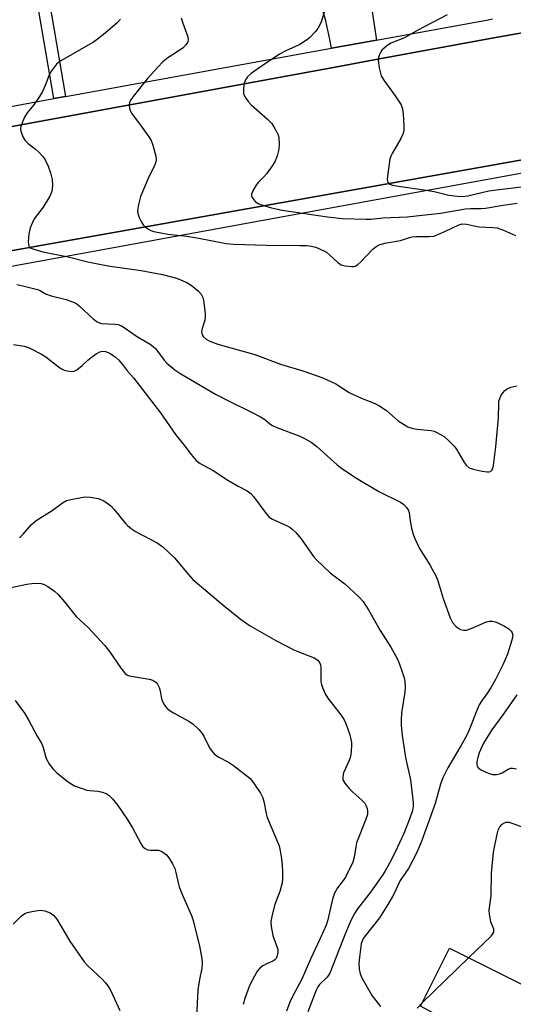
# Model space of a CAD drawing. Units: inches. Extents: x 1297760 to 1303760, y 493450 to 497451.
# Drawn here: x 1300308 to 1300447, y 494746 to 495024 of the extents above; entities that cross this region are included whole.
import ezdxf

# ---------------------------------------------------------------- set-up
doc = ezdxf.new("R2010")
doc.units = ezdxf.units.IN
doc.header["$MEASUREMENT"] = 0
for name, color, linetype in [('BLDG-Footprint', 5, 'Continuous'), ('TRANS-Driveway', 251, 'Continuous'), ('TRANS-Non Street Sidewalk', 7, 'Continuous'), ('TRANS-Road', 130, 'Continuous'), ('TRANS-Street Sidewalk', 7, 'Continuous'), ('Undefined', 1, 'Continuous')]:
    doc.layers.add(name, color=color, linetype=linetype)

msp = doc.modelspace()

# ---------------------------------------------------------------- linework, layer by layer
at = {"layer": 'BLDG-Footprint', "elevation": 338.66}
msp.add_lwpolyline([(1300453.06, 494728.48), (1300421.01, 494745.74), (1300429.16, 494762.06), (1300461.71, 494745.81), (1300460.16, 494742.7), (1300457.39, 494737.15)], close=True, dxfattribs=at)
at = {"layer": 'TRANS-Driveway'}
msp.add_lwpolyline([(1300408.57, 495018.23), (1300395.86, 495015.92), (1300395.38, 495018.43), (1300394.26, 495023.63), (1300393.38, 495026.57), (1300392.27, 495028.82), (1300388.85, 495034.53), (1300387.71, 495036.78), (1300386.12, 495041.89), (1300385.24, 495046.75), (1300385.19, 495050.61), (1300385.53, 495056.92), (1300392.73, 495058.03), (1300390.53, 495072.24), (1300395.8, 495072.92), (1300397.08, 495072.83), (1300397.92, 495072.52), (1300400.32, 495070.52), (1300407.07, 495028.08)], close=True, dxfattribs=at)
at = {"layer": 'TRANS-Non Street Sidewalk'}
msp.add_lwpolyline([(1300320.79, 495002.29), (1300317.5, 495001.7), (1300310.39, 495042.97), (1300313.66, 495043.64)], close=True, dxfattribs=at)
at = {"layer": 'TRANS-Road'}
msp.add_lwpolyline([(1300305.16, 494993.72), (1300396.91, 495010.59), (1300409.38, 495012.89), (1300441.72, 495018.84), (1300456.65, 495021.48), (1300472.02, 495024.2), (1300497.06, 495028.63), (1300522.51, 495033.3), (1300535.08, 495035.61), (1300595.51, 495046.7), (1300610.01, 495049.36), (1300653.74, 495057.38), (1300674.32, 495060.93), (1300675.2, 495061.33), (1300671.48, 495025.19), (1300669.41, 495025.16), (1300663.03, 495023.84), (1300520.3, 494996.93), (1300495.44, 494992.52), (1300461.35, 494986.48), (1300244.35, 494947.99)], dxfattribs=at)
at = {"layer": 'TRANS-Street Sidewalk'}
for points in [[(1300304.26, 494999.29), (1300317.5, 495001.7), (1300320.79, 495002.29), (1300395.86, 495015.92), (1300408.57, 495018.23), (1300440.04, 495023.94), (1300441.31, 495024.18)], [(1300472.02, 495024.2), (1300456.65, 495021.48), (1300441.72, 495018.84), (1300409.38, 495012.89), (1300396.91, 495010.59), (1300305.16, 494993.72)], [(1300244.35, 494947.99), (1300461.35, 494986.48)], [(1300455.43, 494981.74), (1300378.08, 494967.63), (1300243.7, 494943.12)]]:
    msp.add_lwpolyline(points, dxfattribs=at)
at = {"layer": 'Undefined'}
msp.add_line((1300421.54, 494746.79, 338), (1300434.55, 494759.37, 338), dxfattribs=at)
for points, elevation in [([(1300393.93, 495026.68), (1300392.95, 495023.41), (1300392.4, 495022.17), (1300391.97, 495021.47), (1300391.25, 495020.54), (1300389.65, 495018.86), (1300388.55, 495017.98), (1300386.92, 495016.98), (1300385.69, 495016.37), (1300382.95, 495015.2), (1300381.2, 495014.21), (1300375.99, 495010.8), (1300373.16, 495008.79), (1300372.12, 495007.85), (1300371.53, 495006.98), (1300371.16, 495005.97), (1300370.99, 495004.57), (1300371.02, 495003.17), (1300371.17, 495002.64), (1300371.62, 495001.84), (1300372.31, 495000.93), (1300373.18, 495000)], 332), ([(1300428.52, 495025.33), (1300420.21, 495021.02), (1300416.44, 495018.82), (1300412.57, 495017.31), (1300411.35, 495016.51), (1300410.06, 495015.35), (1300409.73, 495014.89), (1300409.38, 495014.12), (1300409.13, 495013.3), (1300409.04, 495012.45), (1300409.33, 495010.41), (1300409.91, 495008.11), (1300410.58, 495006.89), (1300413.78, 495002.54), (1300415.52, 495000)], 330), ([(1300336.28, 495024.15), (1300335.36, 495023.1), (1300331.97, 495020.16), (1300329.82, 495018.44), (1300328.67, 495017.64), (1300327.19, 495016.75), (1300319.62, 495012.44), (1300318.89, 495011.97), (1300318.26, 495011.41), (1300317.34, 495010.34), (1300316.54, 495009.19), (1300316.06, 495008.15), (1300315.06, 495005.45), (1300314.24, 495003.72), (1300313.41, 495002.28), (1300311.78, 495000)], 336), ([(1300353.42, 495024.5), (1300353.85, 495023.03), (1300355.27, 495019.16), (1300355.41, 495018.36), (1300355.25, 495017.63), (1300354.67, 495016.75), (1300353.88, 495015.96), (1300349.63, 495013.24), (1300348.28, 495012.07), (1300346.81, 495010.62), (1300343.92, 495007.35), (1300339.85, 495002.31), (1300339.06, 495001.07), (1300338.81, 495000.49), (1300338.73, 495000)], 334), ([(1300311.78, 495000), (1300309.91, 494997.71), (1300309.15, 494996.48), (1300308.48, 494994.91), (1300308.15, 494993.84), (1300308.08, 494993.31), (1300308.18, 494992.5), (1300308.74, 494990.92), (1300309.31, 494990.02), (1300310.22, 494989.08), (1300312.26, 494987.45), (1300313.13, 494986.66), (1300314.33, 494985.39), (1300315.01, 494984.46), (1300315.85, 494982.66), (1300316.56, 494980.79), (1300316.97, 494978.86), (1300317.11, 494977.18), (1300316.86, 494975.52), (1300316.29, 494974.18), (1300314.46, 494971.13), (1300311.94, 494967.8), (1300311.45, 494966.8), (1300310.83, 494965.23), (1300310.41, 494963.58), (1300310.26, 494961.28), (1300310.39, 494960.23), (1300310.63, 494959.81), (1300310.81, 494959.65), (1300311.8, 494959.21), (1300314.38, 494958.53), (1300321.53, 494957.05), (1300327.1, 494955.72), (1300330.83, 494954.94), (1300333.41, 494954.45), (1300342.11, 494953.2), (1300348.14, 494952.07), (1300352.14, 494951.04), (1300355.04, 494949.86), (1300356.26, 494949.09), (1300358.31, 494947.39), (1300359.09, 494946.54), (1300359.53, 494945.62), (1300359.72, 494944.77), (1300359.99, 494942.73), (1300360.18, 494940.97), (1300360.2, 494940.1), (1300360.06, 494939.27), (1300359.31, 494936.84), (1300359.19, 494936.06), (1300359.21, 494935.56), (1300359.35, 494935.07), (1300359.64, 494934.61), (1300360.46, 494933.83), (1300361.51, 494933.3), (1300363.76, 494932.5), (1300374.24, 494929.57), (1300381.48, 494926.78), (1300387.73, 494924.97), (1300393.39, 494922.98), (1300397.1, 494921.22), (1300400.8, 494918.84), (1300401.8, 494918.31), (1300404.96, 494916.9), (1300407.86, 494915.83), (1300409.17, 494915.17), (1300411.42, 494913.71), (1300413.8, 494911.56), (1300414.7, 494910.83), (1300416.14, 494909.85), (1300417.39, 494909.13), (1300418.49, 494908.74), (1300419.94, 494908.44), (1300424.01, 494908.1), (1300424.81, 494907.89), (1300425.61, 494907.56), (1300427.65, 494906.37), (1300429.14, 494905.02), (1300430.53, 494903.55), (1300431.24, 494902.63), (1300433.18, 494899.28), (1300433.86, 494898.32), (1300434.75, 494897.59), (1300435.8, 494897.21), (1300438.36, 494896.64), (1300439.77, 494896.42), (1300440.28, 494896.42), (1300440.71, 494896.53), (1300441.15, 494896.95), (1300441.35, 494897.42), (1300441.54, 494898.24), (1300442.27, 494903.48), (1300442.61, 494907.63), (1300443.03, 494911.57), (1300443.06, 494915.85), (1300443.13, 494916.41), (1300443.33, 494917.14), (1300443.67, 494917.85), (1300444.28, 494918.78), (1300444.81, 494919.4), (1300445.46, 494919.89), (1300446.52, 494920.3), (1300448.21, 494920.73)], 336), ([(1300338.73, 495000), (1300338.85, 494998.88), (1300339.1, 494998.21), (1300339.43, 494997.59), (1300342.4, 494993.58), (1300344.29, 494990.92), (1300344.92, 494989.92), (1300345.44, 494988.57), (1300346.23, 494985.45), (1300346.32, 494984.33), (1300346.12, 494983.5), (1300345.66, 494982.41), (1300344.39, 494979.88), (1300341.96, 494974.06), (1300341.35, 494971.83), (1300341.08, 494970.15), (1300341.19, 494969.3), (1300341.56, 494968.19), (1300342.17, 494966.83), (1300342.64, 494966.1), (1300343.23, 494965.55), (1300344.15, 494964.93), (1300344.88, 494964.53), (1300345.68, 494964.24), (1300349.66, 494963.44), (1300355.04, 494962.87), (1300358.43, 494962.39), (1300366.16, 494960.89), (1300368.16, 494960.64), (1300377.43, 494960.36), (1300386.9, 494960.33), (1300388.88, 494960.24), (1300390.25, 494960.06), (1300391.33, 494959.81), (1300392.12, 494959.52), (1300394.4, 494958.38), (1300395.31, 494957.68), (1300397.68, 494955.49), (1300398.61, 494954.84), (1300399.72, 494954.53), (1300401.47, 494954.34), (1300402.04, 494954.36), (1300402.57, 494954.47), (1300403.26, 494954.89), (1300404.09, 494955.67), (1300407.52, 494959.26), (1300408.44, 494959.99), (1300409.35, 494960.46), (1300410.94, 494960.9), (1300415.29, 494961.7), (1300417.91, 494962.58), (1300418.65, 494962.76), (1300419.62, 494962.82), (1300423.32, 494962.78), (1300424.74, 494962.95), (1300425.85, 494963.35), (1300428.03, 494964.3), (1300431.65, 494966.06), (1300432.72, 494966.38), (1300433.96, 494966.33), (1300436.13, 494965.8), (1300437.55, 494965.57), (1300441.44, 494965.39), (1300442.58, 494965.23), (1300444.41, 494964.62), (1300447.78, 494963.11)], 334), ([(1300373.18, 495000), (1300377.75, 494995.92), (1300378.97, 494994.68), (1300379.6, 494993.75), (1300380.42, 494992.27), (1300380.75, 494991.51), (1300380.95, 494990.68), (1300381.06, 494988.95), (1300381, 494987.5), (1300380.55, 494985.61), (1300379.99, 494984.05), (1300379.24, 494982.81), (1300377.51, 494980.45), (1300376.78, 494979.64), (1300375.21, 494978.12), (1300374.67, 494977.45), (1300373.61, 494975.73), (1300373.24, 494974.74), (1300373.27, 494974.26), (1300373.45, 494973.82), (1300373.88, 494973.18), (1300374.43, 494972.6), (1300375.38, 494972.03), (1300377, 494971.44), (1300378.93, 494970.87), (1300381.91, 494970.29), (1300394.75, 494968.33), (1300398.89, 494967.93), (1300405.54, 494967.69), (1300406.96, 494967.72), (1300410.38, 494968.1), (1300417.25, 494968.37), (1300426.63, 494969.42), (1300433.68, 494970.64), (1300435.13, 494970.74), (1300438.1, 494970.7), (1300439.35, 494970.78), (1300444.35, 494971.67), (1300448.28, 494972.26)], 332), ([(1300415.52, 495000), (1300415.85, 494998.8), (1300416.08, 494997.31), (1300416.31, 494994.04), (1300416.26, 494992.59), (1300415.99, 494991.7), (1300415.44, 494990.45), (1300412.98, 494986.24), (1300412.59, 494985.47), (1300412.32, 494984.65), (1300411.75, 494980.63), (1300411.61, 494978.92), (1300411.75, 494978.18), (1300411.98, 494977.83), (1300412.35, 494977.56), (1300413.09, 494977.3), (1300414.77, 494976.98), (1300422.55, 494975.93), (1300424.83, 494975.47), (1300428.95, 494974.44), (1300431.43, 494974.16), (1300432.78, 494974.13), (1300434.36, 494974.3), (1300440.26, 494975.66), (1300442.4, 494976.02), (1300450.2, 494976.88)], 330), ([(1300307.06, 494949.25), (1300309.07, 494948.86), (1300312.83, 494947.85), (1300313.56, 494947.55), (1300315.12, 494946.66), (1300316.69, 494946.06), (1300320.91, 494945.09), (1300323.23, 494944.24), (1300323.95, 494943.83), (1300324.63, 494943.28), (1300328.53, 494939.64), (1300329.66, 494938.75), (1300330.14, 494938.52), (1300330.86, 494938.33), (1300334.78, 494938.14), (1300335.6, 494938), (1300336.37, 494937.73), (1300337.34, 494937.17), (1300341.06, 494934.52), (1300344.62, 494932.5), (1300345.53, 494931.82), (1300346.14, 494931.21), (1300348.61, 494927.98), (1300349.36, 494927.14), (1300351.63, 494925.2), (1300353.33, 494924.05), (1300363.09, 494918.39), (1300366.97, 494916.39), (1300373.09, 494913.4), (1300376, 494911.87), (1300377, 494911.23), (1300378.48, 494910), (1300379.16, 494909.55), (1300380.45, 494908.98), (1300386.91, 494906.53), (1300388.43, 494905.78), (1300390.14, 494904.81), (1300391.72, 494903.61), (1300397.41, 494898.46), (1300398.79, 494897.41), (1300402.95, 494894.68), (1300409.17, 494890.93), (1300415.32, 494887.92), (1300416.25, 494887.24), (1300417.04, 494886.39), (1300417.53, 494885.69), (1300417.81, 494884.97), (1300418.1, 494882.6), (1300418.46, 494880.6), (1300418.86, 494878.91), (1300419.24, 494877.85), (1300420.71, 494874.82), (1300423.65, 494870.25), (1300425.47, 494866.71), (1300426, 494865.4), (1300427.41, 494860.75), (1300429.36, 494855.22), (1300430.03, 494853.95), (1300430.97, 494852.92), (1300431.61, 494852.38), (1300432.3, 494851.97), (1300433.1, 494851.79), (1300433.93, 494851.82), (1300435.31, 494852.27), (1300439.58, 494854.16), (1300440.38, 494854.31), (1300441.2, 494854.28), (1300442.03, 494854.14), (1300442.84, 494853.89), (1300444.7, 494852.96), (1300445.92, 494852.12), (1300446.53, 494851.51), (1300446.84, 494851.07), (1300447.01, 494850.34), (1300446.78, 494848.99), (1300445.5, 494845.03), (1300444.21, 494842), (1300442.15, 494837.89), (1300440.93, 494835.69), (1300439.91, 494834.08), (1300438.24, 494831.78), (1300437.58, 494830.69), (1300436.99, 494829.42), (1300434.83, 494823.86), (1300434, 494821.96), (1300432.4, 494819.13), (1300428.73, 494813), (1300427.3, 494810.16), (1300426.66, 494808.33), (1300425.11, 494802.89), (1300421.37, 494792.43), (1300419.94, 494789.07), (1300417.6, 494784.57), (1300415.26, 494781.17), (1300413.31, 494777.16), (1300411.79, 494774.4), (1300409.38, 494770.69), (1300405.08, 494765.21), (1300404.52, 494764.21), (1300404.24, 494763.3), (1300403.71, 494759.53), (1300403.55, 494757.77), (1300403.63, 494756.15), (1300403.92, 494754.83), (1300404.55, 494753.52), (1300407.35, 494748.65), (1300409.66, 494745.62)], 338), ([(1300306.12, 494932.35), (1300309.12, 494931.93), (1300310.49, 494931.39), (1300313.95, 494929.64), (1300315.24, 494928.89), (1300318.67, 494926.16), (1300319.62, 494925.5), (1300320.41, 494925.14), (1300321.26, 494924.91), (1300322.67, 494924.76), (1300323.19, 494924.87), (1300323.92, 494925.23), (1300325.5, 494926.41), (1300327.09, 494927.97), (1300327.98, 494928.72), (1300329.44, 494929.73), (1300330.45, 494930.28), (1300331.24, 494930.44), (1300332.04, 494930.39), (1300332.8, 494930.12), (1300333.53, 494929.72), (1300334.92, 494928.77), (1300335.75, 494928.02), (1300336.85, 494926.75), (1300338.29, 494924.87), (1300339.98, 494922.94), (1300347.56, 494913.12), (1300351.84, 494906.93), (1300354.21, 494904.1), (1300356.21, 494901.37), (1300357.65, 494899.68), (1300358.75, 494898.84), (1300362.49, 494896.78), (1300366.62, 494894.05), (1300369.46, 494892.4), (1300372, 494891.09), (1300373.09, 494890.34), (1300373.84, 494889.52), (1300377.29, 494884.78), (1300378.25, 494883.69), (1300379.16, 494883.07), (1300383.31, 494881.2), (1300384.08, 494880.8), (1300384.78, 494880.3), (1300385.78, 494879.29), (1300387.27, 494877.53), (1300390.07, 494873.46), (1300390.79, 494872.52), (1300391.58, 494871.65), (1300395.48, 494868), (1300399.62, 494864.81), (1300403.7, 494861.14), (1300404.76, 494859.84), (1300406.34, 494857.52), (1300409.61, 494851.74), (1300412.58, 494846.98), (1300414.39, 494843.78), (1300414.98, 494842.48), (1300415.83, 494840.01), (1300416.36, 494838.35), (1300416.59, 494837.22), (1300416.64, 494835.77), (1300416.57, 494834.3), (1300415.62, 494828.46), (1300415.47, 494826.4), (1300415.49, 494824.97), (1300415.82, 494822.1), (1300416.75, 494815.85), (1300418.15, 494809.53), (1300418.93, 494803.22), (1300418.9, 494802.09), (1300418.68, 494800.94), (1300417.95, 494798.75), (1300416.29, 494794.44), (1300413.8, 494789.13), (1300412.22, 494786.09), (1300410.93, 494783.73), (1300410.26, 494782.66), (1300406.84, 494777.9), (1300403.22, 494773.16), (1300402.34, 494771.85), (1300401.41, 494770.06), (1300399.76, 494766.3), (1300395.34, 494755.04), (1300394.58, 494753.91), (1300392.48, 494751.83), (1300392.03, 494751.18), (1300391.56, 494750.23), (1300389.21, 494744.11)], 340), ([(1300307.75, 494877.84), (1300308.79, 494878.87), (1300311.12, 494881.56), (1300312.45, 494882.73), (1300316.98, 494885.55), (1300319.88, 494887.66), (1300321.04, 494888.32), (1300322.74, 494888.78), (1300326.27, 494889.35), (1300327.7, 494889.29), (1300329.94, 494888.9), (1300330.76, 494888.62), (1300331.55, 494888.22), (1300332.81, 494887.43), (1300333.52, 494886.89), (1300334.47, 494885.86), (1300337.66, 494881.91), (1300338.24, 494881.32), (1300339.31, 494880.47), (1300340.69, 494879.56), (1300346.6, 494876.41), (1300348.25, 494875.3), (1300351.56, 494872.15), (1300355.36, 494867.55), (1300356.75, 494866.11), (1300365.21, 494858.94), (1300370.07, 494855.03), (1300372.93, 494853.05), (1300380.17, 494848.84), (1300385.37, 494846.1), (1300389.76, 494844.48), (1300390.99, 494843.95), (1300392.03, 494843.29), (1300392.48, 494842.71), (1300392.71, 494842.01), (1300392.8, 494841.22), (1300392.82, 494837.26), (1300393, 494836.44), (1300393.29, 494835.65), (1300394.09, 494833.83), (1300394.78, 494832.57), (1300398.49, 494827.88), (1300399.41, 494826.48), (1300399.86, 494825.51), (1300400.36, 494824.16), (1300401, 494822.24), (1300401.35, 494820.91), (1300401.47, 494820.12), (1300401.49, 494819.26), (1300401.37, 494817.54), (1300401.17, 494816.12), (1300400.82, 494815.02), (1300399.28, 494811.54), (1300399.05, 494810.54), (1300399.08, 494809.59), (1300399.57, 494808.66), (1300400.82, 494807.16), (1300401.85, 494806.14), (1300404.46, 494803.82), (1300405.24, 494802.98), (1300405.64, 494802.26), (1300405.89, 494801.47), (1300406.04, 494800.65), (1300406.02, 494799.83), (1300405.49, 494798.19), (1300402.93, 494791.83), (1300402.68, 494790.7), (1300402.28, 494787.74), (1300401.89, 494786.33), (1300399.79, 494782.13), (1300399.16, 494781.17), (1300397.58, 494779.14), (1300396.7, 494777.57), (1300396.17, 494775.9), (1300394.83, 494770.13), (1300394.35, 494768.59), (1300392.67, 494764.8), (1300389.91, 494758.96), (1300387.52, 494753.31), (1300384.98, 494748.69), (1300384.12, 494746.83), (1300383.16, 494744.34)], 342), ([(1300304.95, 494863.69), (1300309.82, 494864.75), (1300311.27, 494864.98), (1300312.75, 494865.01), (1300313.92, 494864.91), (1300314.74, 494864.68), (1300315.73, 494864.12), (1300317.63, 494862.79), (1300318.72, 494861.87), (1300320.51, 494859.78), (1300323.75, 494855.61), (1300327.12, 494852.55), (1300331.78, 494847.56), (1300333.22, 494845.81), (1300336.43, 494840.98), (1300337.47, 494839.66), (1300338.06, 494839.21), (1300338.73, 494838.92), (1300339.83, 494838.68), (1300344.36, 494838), (1300345.37, 494837.67), (1300346.23, 494837.14), (1300346.73, 494836.58), (1300347.21, 494835.63), (1300347.48, 494834.66), (1300347.86, 494832.44), (1300348.12, 494831.64), (1300348.69, 494830.66), (1300349.41, 494829.78), (1300350.06, 494829.24), (1300351.25, 494828.47), (1300355.62, 494826.11), (1300356.76, 494825.27), (1300358.4, 494823.73), (1300359.31, 494822.68), (1300359.87, 494821.69), (1300361.37, 494818.57), (1300361.84, 494817.9), (1300362.77, 494816.91), (1300363.84, 494816.06), (1300366.73, 494814.59), (1300368.18, 494813.61), (1300372.79, 494810), (1300373.39, 494809.38), (1300374.24, 494808.21), (1300375.82, 494805.77), (1300376.48, 494804.5), (1300376.79, 494803.43), (1300377.38, 494800.08), (1300377.66, 494798.94), (1300381.03, 494790.95), (1300381.36, 494789.58), (1300381.7, 494787.33), (1300381.89, 494785.57), (1300381.98, 494783.5), (1300382.01, 494781.72), (1300381.92, 494780.56), (1300381.25, 494778.11), (1300380.11, 494775.21), (1300379.75, 494774.11), (1300378.96, 494771), (1300378.74, 494769.58), (1300378.85, 494768.17), (1300379.32, 494765.64), (1300379.56, 494764.82), (1300380.45, 494762.61), (1300380.66, 494761.75), (1300380.7, 494760.92), (1300380.44, 494759.61), (1300380.2, 494759.17), (1300379.89, 494758.81), (1300379.27, 494758.4), (1300377.51, 494757.67), (1300376.47, 494757.1), (1300375.59, 494756.41), (1300374.97, 494755.67), (1300374.07, 494754.19), (1300372.81, 494751.78), (1300372.19, 494750.27), (1300371.37, 494747.91), (1300370.95, 494746.22)], 344), ([(1300448.15, 494833.53), (1300444.48, 494828.27), (1300441.07, 494823.69), (1300439.47, 494821.16), (1300438.71, 494819.72), (1300437.56, 494817.19), (1300437.12, 494815.92), (1300436.91, 494814.78), (1300436.87, 494813.96), (1300436.95, 494813.46), (1300437.04, 494813.24), (1300437.37, 494812.87), (1300438.06, 494812.42), (1300439.39, 494811.78), (1300440.5, 494811.33), (1300441.33, 494811.11), (1300442.42, 494811.07), (1300443.25, 494811.23), (1300444, 494811.55), (1300445.72, 494812.59), (1300446.43, 494812.83), (1300446.96, 494812.85), (1300448.06, 494812.7)], 336), ([(1300306.57, 494831.92), (1300309.19, 494828.4), (1300310.4, 494826.33), (1300312.79, 494821.86), (1300314.05, 494819.72), (1300314.5, 494818.66), (1300315.12, 494816.21), (1300315.41, 494815.43), (1300316.25, 494813.94), (1300317.25, 494812.57), (1300318.32, 494811.58), (1300321.55, 494809), (1300322.5, 494808.32), (1300323.26, 494807.91), (1300325.15, 494807.18), (1300326.8, 494806.67), (1300327.64, 494806.53), (1300329.91, 494806.38), (1300331.25, 494806.1), (1300332.27, 494805.73), (1300333.11, 494805.17), (1300334.05, 494804.21), (1300335.53, 494802.33), (1300338.15, 494798.5), (1300339.64, 494795.99), (1300341.98, 494791.58), (1300342.61, 494790.68), (1300343.22, 494790.18), (1300343.93, 494789.84), (1300344.7, 494789.72), (1300346.32, 494789.78), (1300347.04, 494789.72), (1300347.79, 494789.47), (1300348.52, 494789.03), (1300349.19, 494788.47), (1300349.89, 494787.57), (1300350.97, 494785.86), (1300351.61, 494784.58), (1300351.93, 494783.45), (1300352.52, 494780.53), (1300352.85, 494779.41), (1300353.79, 494777.01), (1300356.3, 494771.31), (1300356.78, 494769.91), (1300358.6, 494762.67), (1300359.24, 494759.2), (1300359.35, 494757.77), (1300359.25, 494756.47), (1300358.57, 494753.29), (1300358.11, 494750.37), (1300357.72, 494742.68)], 346), ([(1300434.55, 494759.37), (1300440.92, 494765.51), (1300441.44, 494766.16), (1300441.65, 494766.62), (1300441.64, 494767.44), (1300440.87, 494769.57), (1300440.61, 494770.63), (1300440.44, 494771.71), (1300440.4, 494772.79), (1300440.94, 494776.89), (1300441.05, 494783.28), (1300441.59, 494789.16), (1300442.61, 494794.26), (1300442.92, 494795.36), (1300443.38, 494796.3), (1300444.02, 494797.07), (1300444.65, 494797.44), (1300445.1, 494797.6), (1300445.89, 494797.6), (1300447.02, 494797.3), (1300450.12, 494796.16), (1300451.17, 494795.63), (1300452.36, 494794.76), (1300455.59, 494792.18)], 338), ([(1300305.97, 494768.85), (1300308.32, 494771.2), (1300309.24, 494771.85), (1300310.06, 494772.13), (1300311.21, 494772.4), (1300312.96, 494772.74), (1300313.83, 494772.82), (1300314.91, 494772.66), (1300316.43, 494772.06), (1300317.35, 494771.42), (1300318.31, 494770.32), (1300321.97, 494764.06), (1300326.02, 494758.24), (1300327.03, 494757.16), (1300331.1, 494753.32), (1300332.05, 494752.32), (1300332.72, 494751.46), (1300333.54, 494750.02), (1300336.09, 494744.56)], 348), ([(1300420.03, 494745.18), (1300421.54, 494746.79)], 338)]:
    msp.add_lwpolyline(points, dxfattribs=dict(at, elevation=elevation))

doc.saveas('drawing.dxf')
